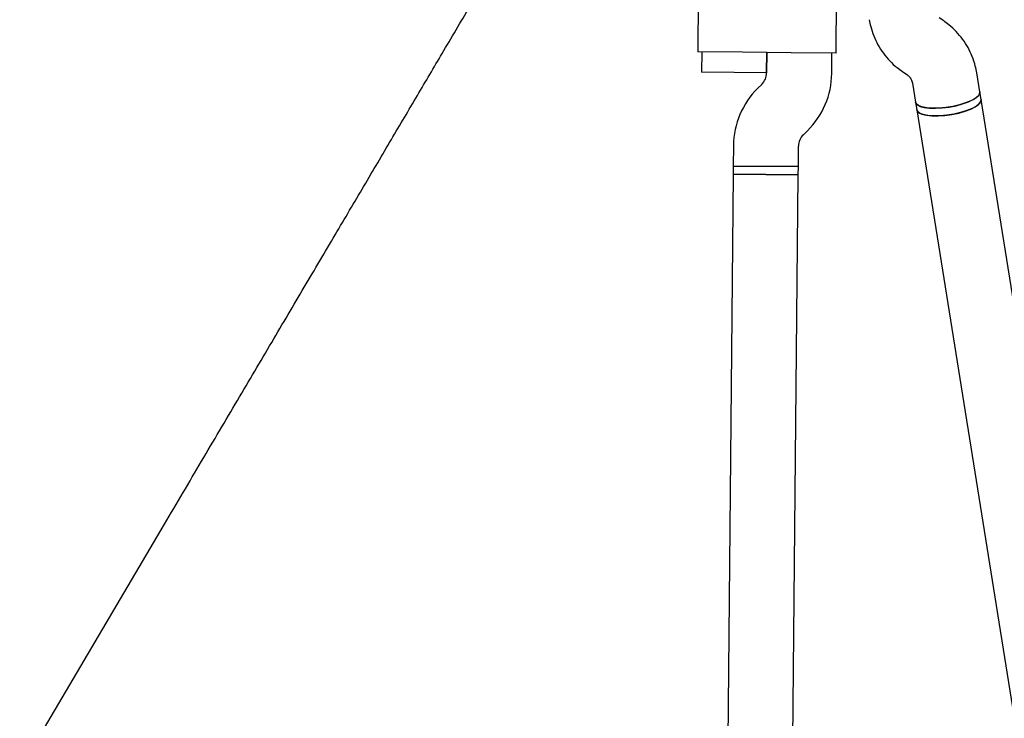
# Model space of a CAD drawing. Units: millimetres. Extents: x 4409 to 19422, y 3316 to 17692.
# Drawn here: x 10625 to 10867, y 9490 to 9662 of the extents above; entities that cross this region are included whole.
import ezdxf

# ---------------------------------------------------------------- set-up
doc = ezdxf.new("R2010")
doc.units = ezdxf.units.MM
doc.layers.add('Dimensions', color=7, linetype='Continuous')
doc.styles.get("Standard").update_dxf_attribs({"font": 'arial.ttf'})
doc.dimstyles.new('Leikkiset keinu', dxfattribs={"dimtxt": 150, "dimasz": 2.5, "dimexe": 0.06, "dimexo": 0.625, "dimtad": 0, "dimtih": 1, "dimtoh": 1, "dimdec": 0, "dimtxsty": 'Standard', "dimcen": 2.5, "dimadec": 0, "dimazin": 0, "dimtfac": 1, "dimtmove": 0, "dimatfit": 3, "dimfxl": 1, "dimarcsym": 0})

# ---------------------------------------------------------------- blocks, each defined once
blk = doc.blocks.new('*D20')
at = {"layer": 'Defpoints', "color": 0, "transparency": 16777216}
for p in [(16108.92, 13008.61), (4408.74, 11285.54), (4408.74, 3414.09)]:
    blk.add_point(p, dxfattribs=at)
at = {"layer": 'Dimensions', "color": 0, "lineweight": -2, "transparency": 16777216}
for p, q in [((16108.92, 13007.99), (16108.92, 3414.03)), ((4408.74, 11284.91), (4408.74, 3414.03)), ((4411.24, 3414.09), (9983.28, 3414.09)), ((16106.42, 3414.09), (10534.39, 3414.09))]:
    blk.add_line(p, q, dxfattribs=at)
at = {"layer": 'Dimensions', "color": 0, "transparency": 16777216}
for points in [[(4411.24, 3414.51), (4411.24, 3413.67), (4408.74, 3414.09)], [(16106.42, 3414.51), (16106.42, 3413.67), (16108.92, 3414.09)]]:
    blk.add_solid(points, dxfattribs=at)
at = {"layer": 'Dimensions', "color": 0, "transparency": 16777216, "insert": (10258.83, 3414.09), "char_height": 150, "width": 550.6821, "attachment_point": 5}
blk.add_mtext('11700', dxfattribs=at)
blk = doc.blocks.new('*D23')
at = {"layer": 'Defpoints', "color": 0, "transparency": 16777216}
for p in [(14419.09, 13310.15), (10839.48, 7151.15), (17717.08, 7151.15)]:
    blk.add_point(p, dxfattribs=at)
at = {"layer": 'Dimensions', "color": 0, "lineweight": -2, "transparency": 16777216}
for p, q in [((14419.71, 13310.15), (17717.14, 13310.15)), ((17717.08, 13307.65), (17717.08, 10066.24)), ((17717.08, 7153.65), (17717.08, 9911.81)), ((10840.11, 7151.15), (17717.14, 7151.15))]:
    blk.add_line(p, q, dxfattribs=at)
at = {"layer": 'Dimensions', "color": 0, "transparency": 16777216}
for points in [[(17716.66, 13307.65), (17717.49, 13307.65), (17717.08, 13310.15)], [(17716.66, 7153.65), (17717.49, 7153.65), (17717.08, 7151.15)]]:
    blk.add_solid(points, dxfattribs=at)
at = {"layer": 'Dimensions', "color": 0, "transparency": 16777216, "insert": (17717.08, 9989.02), "char_height": 150, "attachment_point": 5}
blk.add_mtext('6160', dxfattribs=at)
blk = doc.blocks.new('*D24')
at = {"layer": 'Defpoints', "color": 0, "transparency": 16777216}
for p in [(14607.87, 12988.34), (6408.61, 11051.32), (14607.87, 4400.37)]:
    blk.add_point(p, dxfattribs=at)
at = {"layer": 'Dimensions', "color": 0, "lineweight": -2, "transparency": 16777216}
for p, q in [((14607.87, 12987.72), (14607.87, 4400.31)), ((6408.61, 11050.7), (6408.61, 4400.31)), ((6411.11, 4400.37), (10283.79, 4400.37)), ((14605.37, 4400.37), (10732.69, 4400.37))]:
    blk.add_line(p, q, dxfattribs=at)
at = {"layer": 'Dimensions', "color": 0, "transparency": 16777216}
for points in [[(6411.11, 4400.79), (6411.11, 4399.96), (6408.61, 4400.37)], [(14605.37, 4400.79), (14605.37, 4399.96), (14607.87, 4400.37)]]:
    blk.add_solid(points, dxfattribs=at)
at = {"layer": 'Dimensions', "color": 0, "transparency": 16777216, "insert": (10508.24, 4400.37), "char_height": 150, "attachment_point": 5}
blk.add_mtext('8200', dxfattribs=at)

msp = doc.modelspace()

# ---------------------------------------------------------------- linework, layer by layer
at = {"linetype": 'Continuous', "lineweight": 25}
for p, q in [((10792.15, 9683.18), (10791.88, 9654.24)), ((10825.88, 9653.92), (10826.15, 9682.86)), ((10852.34, 9661.82), (10851.23, 9662.58)), ((10802.88, 9654.14), (10791.88, 9654.24)), ((10792.88, 9654.23), (10792.83, 9649.23)), ((10814.88, 9654.02), (10802.88, 9654.14)), ((10808.88, 9654.08), (10808.83, 9649.05)), ((10808.83, 9649.08), (10808.88, 9654.08)), ((10825.88, 9653.92), (10814.88, 9654.02)), ((10824.83, 9648.9), (10824.88, 9653.93)), ((10800.83, 9649.15), (10792.83, 9649.23)), ((10808.83, 9649.08), (10800.83, 9649.15)), ((10842.18, 9649.39), (10843.28, 9648.63)), ((10861.22, 9644.36), (10860.46, 9649.08)), ((10807.63, 9646.23), (10806.66, 9645.27)), ((10844.66, 9646.55), (10845.42, 9641.82)), ((10861.52, 9642.48), (10861.22, 9644.36)), ((10845.42, 9641.82), (10845.72, 9639.95)), ((10879.62, 9529.58), (10861.52, 9642.48)), ((10845.72, 9639.95), (10926.57, 9135.68)), ((10817.86, 9633.85), (10818.84, 9634.81)), ((10800.67, 9631.19), (10800.62, 9626.16)), ((10816.62, 9626.01), (10816.66, 9631.04)), ((10800.6, 9624.16), (10796.51, 9187.18)), ((10800.62, 9626.16), (10800.6, 9624.15)), ((10800.6, 9624.16), (10816.6, 9624.01)), ((10808.6, 9624.08), (10800.6, 9624.15)), ((10808.62, 9626.08), (10800.62, 9626.16)), ((10800.62, 9626.16), (10816.62, 9626.01)), ((10816.6, 9624), (10808.6, 9624.08)), ((10816.62, 9626.01), (10808.62, 9626.08)), ((10816.6, 9624), (10816.62, 9626.01)), ((10812.51, 9187.03), (10816.6, 9624.01)), ((10507.94, 9278.93), (10660.84, 9538.14))]:
    msp.add_line(p, q, dxfattribs=at)
at = {"linetype": 'Continuous', "lineweight": 25, "flags": 128}
for points in [[(10861.22, 9644.36), (10861.17, 9643.95), (10860.8, 9643.36), (10860.07, 9642.77), (10859.03, 9642.19), (10857.72, 9641.65), (10856.21, 9641.18), (10854.56, 9640.8), (10852.85, 9640.53), (10851.16, 9640.37), (10849.58, 9640.35), (10848.17, 9640.45), (10847, 9640.67), (10846.12, 9641.01), (10845.58, 9641.45), (10845.42, 9641.82)], [(10853.71, 9640.65), (10855.4, 9640.98), (10856.99, 9641.41), (10858.41, 9641.91), (10859.59, 9642.48), (10860.48, 9643.07), (10861.03, 9643.66), (10861.22, 9644.22), (10861.22, 9644.36)], [(10845.42, 9641.82), (10845.45, 9641.69), (10845.81, 9641.22), (10846.52, 9640.83), (10847.55, 9640.55), (10848.85, 9640.38), (10850.35, 9640.34), (10852, 9640.43), (10853.71, 9640.65)], [(10861.52, 9642.48), (10861.48, 9642.06), (10861.1, 9641.48), (10860.38, 9640.89), (10859.33, 9640.31), (10858.03, 9639.77), (10856.51, 9639.3), (10854.86, 9638.92), (10853.15, 9638.65), (10851.47, 9638.49), (10849.88, 9638.47), (10848.47, 9638.57), (10847.3, 9638.79), (10846.42, 9639.13), (10845.89, 9639.56), (10845.72, 9639.94)], [(10845.72, 9639.95), (10845.8, 9639.71), (10846.23, 9639.25), (10847.01, 9638.88), (10848.1, 9638.62), (10849.45, 9638.48), (10850.99, 9638.47), (10852.66, 9638.59), (10854.37, 9638.83), (10856.04, 9639.18), (10857.6, 9639.63), (10858.98, 9640.15), (10860.1, 9640.72), (10860.92, 9641.31), (10861.4, 9641.9), (10861.52, 9642.46), (10861.52, 9642.48)]]:
    msp.add_lwpolyline(points, dxfattribs=at)
at = {"linetype": 'Continuous', "lineweight": 25}
for centre, radius, start, end in [((10804.83, 9649.09), 4, 314.4643, 359.4643), ((10804.83, 9649.09), 20, 314.4643, 359.4643), ((10820.66, 9631), 20, 134.4643, 179.4643), ((10820.66, 9631), 4, 134.4643, 179.4643)]:
    msp.add_arc(centre, radius, start, end, dxfattribs=at)
for points, knots in [([(10762.01, 9934.6), (10761.96, 9934.52), (10761.86, 9934.36), (10761.55, 9933.83), (10761.04, 9932.97), (10760.31, 9931.73), (10759.39, 9930.17), (10758.32, 9928.34), (10757.1, 9926.29), (10755.77, 9924.03), (10754.25, 9921.45), (10752.52, 9918.52), (10750.58, 9915.23), (10748.55, 9911.8), (10746.46, 9908.24), (10744.31, 9904.6), (10742.13, 9900.91), (10739.94, 9897.19), (10737.74, 9893.47), (10735.57, 9889.79), (10733.44, 9886.17), (10731.35, 9882.64), (10729.37, 9879.27), (10727.49, 9876.09), (10725.72, 9873.08), (10723.94, 9870.07), (10722.07, 9866.9), (10719.91, 9863.24), (10717.42, 9859.01), (10714.55, 9854.15), (10711.39, 9848.79), (10707.92, 9842.91), (10704.13, 9836.48), (10699.99, 9829.46), (10695.61, 9822.05), (10691.01, 9814.25), (10686.19, 9806.08), (10681.01, 9797.29), (10675.44, 9787.86), (10669.47, 9777.74), (10663.08, 9766.9), (10656.24, 9755.3), (10648.93, 9742.91), (10641.14, 9729.7), (10632.85, 9715.64), (10624.03, 9700.7), (10614.87, 9685.16), (10605.34, 9669.01), (10595.44, 9652.23), (10584.95, 9634.44), (10573.88, 9615.68), (10566.25, 9602.74), (10562.39, 9596.21)], [0, 0, 0, 0, 0.023963, 0.047475, 0.070405, 0.092688, 0.114331, 0.134978, 0.155032, 0.174503, 0.193395, 0.215129, 0.236036, 0.256114, 0.27536, 0.293774, 0.311353, 0.3281, 0.344015, 0.359097, 0.373348, 0.386767, 0.399354, 0.410461, 0.420829, 0.430698, 0.441175, 0.452396, 0.466307, 0.481215, 0.49712, 0.514021, 0.531918, 0.550811, 0.570701, 0.589808, 0.609751, 0.630532, 0.652149, 0.674605, 0.697899, 0.722032, 0.747006, 0.772816, 0.799458, 0.826924, 0.855213, 0.882655, 0.910868, 0.939881, 0.969666, 1, 1, 1, 1]), ([(10660.84, 9538.14), (10663.88, 9543.3), (10669.91, 9553.52), (10678.72, 9568.45), (10687.15, 9582.73), (10695.15, 9596.3), (10702.7, 9609.09), (10709.82, 9621.17), (10716.55, 9632.58), (10722.95, 9643.42), (10729.39, 9654.35), (10735.85, 9665.3), (10742.27, 9676.18), (10748.29, 9686.39), (10753.92, 9695.93), (10759.18, 9704.84), (10764.08, 9713.15), (10768.63, 9720.88), (10772.87, 9728.05), (10776.79, 9734.71), (10780.42, 9740.86), (10783.77, 9746.53), (10786.79, 9751.65), (10789.51, 9756.27), (10791.98, 9760.45), (10794.35, 9764.47), (10796.75, 9768.54), (10799.4, 9773.04), (10802.32, 9777.99), (10805.5, 9783.38), (10808.8, 9788.96), (10812.19, 9794.71), (10815.66, 9800.6), (10819.19, 9806.57), (10822.64, 9812.43), (10826, 9818.13), (10829.26, 9823.66), (10832.49, 9829.13), (10835.66, 9834.51), (10838.76, 9839.76), (10841.76, 9844.84), (10844.63, 9849.7), (10847.34, 9854.31), (10849.89, 9858.62), (10852.23, 9862.59), (10854.35, 9866.19), (10856.19, 9869.3), (10857.71, 9871.89), (10858.92, 9873.93), (10859.77, 9875.38), (10860.26, 9876.21), (10860.39, 9876.42), (10860.45, 9876.53)], [0, 0, 0, 0, 0.023963, 0.047475, 0.070405, 0.092688, 0.114331, 0.134978, 0.155032, 0.174503, 0.193395, 0.215129, 0.236036, 0.256114, 0.27536, 0.293774, 0.311353, 0.3281, 0.344015, 0.359097, 0.373348, 0.386767, 0.399354, 0.410461, 0.420829, 0.430698, 0.441175, 0.452396, 0.466307, 0.481215, 0.49712, 0.514021, 0.531918, 0.550811, 0.570701, 0.589808, 0.609751, 0.630532, 0.652149, 0.674605, 0.697899, 0.722032, 0.747006, 0.772816, 0.799458, 0.826924, 0.855213, 0.882655, 0.910868, 0.939881, 0.969666, 1, 1, 1, 1]), ([(10834.06, 9662.13), (10834.16, 9661.58), (10834.42, 9660.22), (10835.11, 9658.14), (10836.15, 9655.93), (10837.47, 9653.86), (10839.05, 9651.98), (10840.65, 9650.49), (10841.75, 9649.7), (10842.18, 9649.39)], [0, 0, 0, 0, 0.108936, 0.266473, 0.423977, 0.581513, 0.739192, 0.897109, 1, 1, 1, 1]), ([(10860.46, 9649.08), (10860.35, 9649.63), (10860.1, 9650.98), (10859.41, 9653.07), (10858.37, 9655.28), (10857.04, 9657.35), (10855.46, 9659.23), (10853.87, 9660.71), (10852.77, 9661.51), (10852.34, 9661.82)], [0, 0, 0, 0, 0.108936, 0.266473, 0.423977, 0.581513, 0.739192, 0.897109, 1, 1, 1, 1]), ([(10843.28, 9648.63), (10843.37, 9648.57), (10843.72, 9648.32), (10844.19, 9647.79), (10844.53, 9647.14), (10844.62, 9646.71), (10844.66, 9646.55)], [0, 0, 0, 0, 0.1057074, 0.4324507, 0.7788228, 1, 1, 1, 1])]:
    msp.add_open_spline(points, degree=3, knots=knots, dxfattribs=at)

# ---------------------------------------------------------------- dimensions: what is measured, and where the dimension line sits
at = {"layer": 'Dimensions'}
dim = msp.add_linear_dim(base=(17717.08, 7151.15), p1=(14419.09, 13310.15), p2=(10839.48, 7151.15), angle=90, text='6160', dimstyle='Leikkiset keinu', dxfattribs=at)
dim.commit()
dim.dimension.update_dxf_attribs({"geometry": '*D23', "text_midpoint": (17717.08, 9989.02), "dimtype": 160})
for base, p1, p2, text, picture, middle in [((4408.74, 3414.09), (16108.92, 13008.61), (4408.74, 11285.54), '11700', '*D20', (10258.83, 3414.09)), ((14607.87, 4400.37), (6408.61, 11051.32), (14607.87, 12988.34), '8200', '*D24', (10508.24, 4400.37))]:
    dim = msp.add_linear_dim(base=base, p1=p1, p2=p2, text=text, dimstyle='Leikkiset keinu', dxfattribs=at)
    dim.commit()
    dim.dimension.update_dxf_attribs({"geometry": picture, "text_midpoint": middle})

doc.saveas('drawing.dxf')
